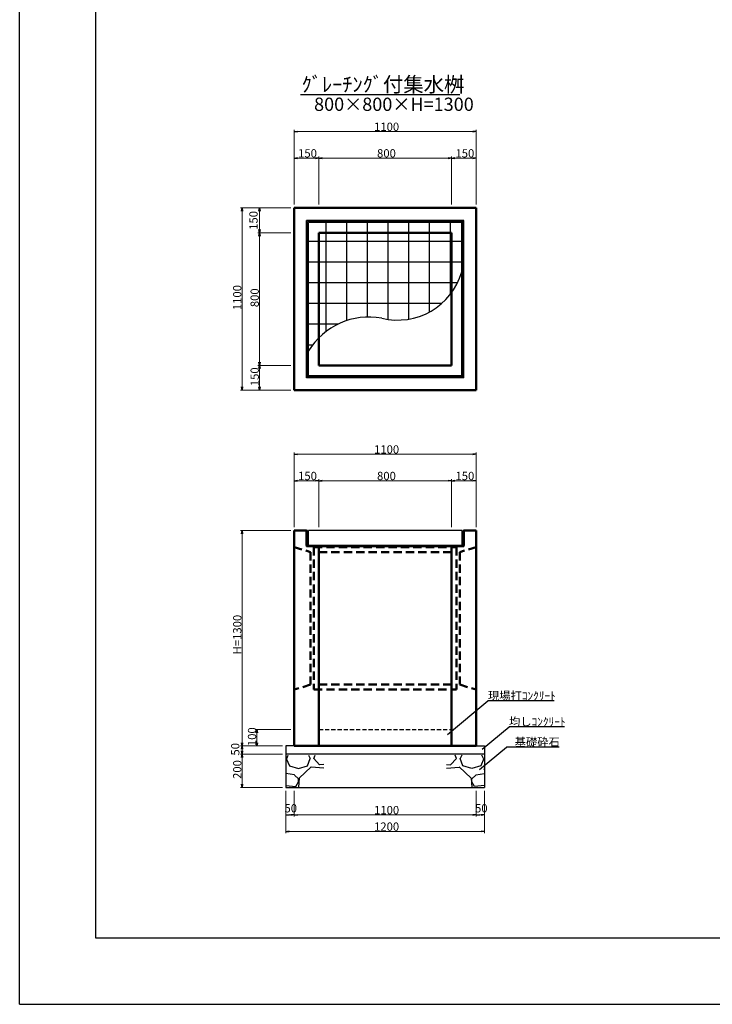
# Model space of a CAD drawing. Extents: x 151187 to 152028, y -88423 to -87829.
# Drawn here: x 151187 to 151396, y -88423 to -88126 of the extents above; entities that cross this region are included whole.
import ezdxf

# ---------------------------------------------------------------- set-up
doc = ezdxf.new("R2010")
doc.units = 0
doc.header["$LTSCALE"] = 100
doc.header["$MEASUREMENT"] = 0
doc.linetypes.add('DASHED2', pattern=[0.375, 0.25, -0.125])
doc.layers.get('DEFPOINTS').update_dxf_attribs({"color": 8, "linetype": 'CONTINUOUS'})
for name, color, linetype, lineweight in [('D-STR-DIM（寸法）', 7, 'CONTINUOUS', 25), ('D-STR-HTXT（旗揚げ）', 7, 'CONTINUOUS', 25), ('D-STR-STR1（構造物）', 6, 'CONTINUOUS', 25), ('D-STR-STRn（構造物）', 7, 'CONTINUOUS', 25), ('D-STR-TXT（文字）', 7, 'CONTINUOUS', 25), ('D-STR（構造物外形線）', 1, 'CONTINUOUS', 50)]:
    doc.layers.add(name, color=color, linetype=linetype, lineweight=lineweight)
doc.layers.add('D-TTL(外枠）', color=2, linetype='CONTINUOUS')
doc.layers.add('D-TTL-TXT（文字）', color=7, linetype='CONTINUOUS')
doc.styles.add('ＭＳ ゴシック', font='MS Gothic.ttf')
doc.styles.add('ＭＳゴシック', font='MS Gothic.ttf')

msp = doc.modelspace()

# ---------------------------------------------------------------- linework, layer by layer
at = {"layer": 'D-STR-DIM（寸法）', "color": 7, "linetype": 'Continuous', "lineweight": 5}
for p, q in [((151269.31, -88181.39), (151269.31, -88158.89)), ((151270.31, -88159.39), (151323.31, -88159.39)), ((151324.31, -88181.39), (151324.31, -88158.89)), ((151269.31, -88181.39), (151269.31, -88166.89)), ((151270.31, -88167.39), (151275.81, -88167.39)), ((151276.81, -88181.39), (151276.81, -88166.89)), ((151276.81, -88181.39), (151276.81, -88166.89)), ((151277.81, -88167.39), (151315.81, -88167.39)), ((151316.81, -88181.39), (151316.81, -88166.89)), ((151316.81, -88181.39), (151316.81, -88166.89)), ((151317.81, -88167.39), (151323.31, -88167.39)), ((151324.31, -88181.39), (151324.31, -88166.89)), ((151268.31, -88182.39), (151253.12, -88182.39)), ((151253.62, -88183.39), (151253.62, -88236.39)), ((151268.31, -88182.39), (151258.38, -88182.39)), ((151258.88, -88183.39), (151258.88, -88188.89)), ((151268.31, -88189.89), (151258.38, -88189.89)), ((151268.31, -88189.89), (151258.38, -88189.89)), ((151258.88, -88190.89), (151258.88, -88228.89)), ((151268.31, -88229.89), (151258.38, -88229.89)), ((151268.31, -88229.89), (151258.38, -88229.89)), ((151258.88, -88230.89), (151258.88, -88236.39)), ((151268.31, -88237.39), (151253.12, -88237.39)), ((151268.31, -88237.39), (151258.38, -88237.39)), ((151269.31, -88278.71), (151269.31, -88256.21)), ((151324.31, -88278.71), (151324.31, -88256.21)), ((151270.31, -88256.71), (151323.31, -88256.71)), ((151269.31, -88278.71), (151269.31, -88264.21)), ((151270.31, -88264.71), (151275.81, -88264.71)), ((151276.81, -88278.71), (151276.81, -88264.21)), ((151276.81, -88278.71), (151276.81, -88264.21)), ((151277.81, -88264.71), (151315.81, -88264.71)), ((151316.81, -88278.71), (151316.81, -88264.21)), ((151316.81, -88278.71), (151316.81, -88264.21)), ((151317.81, -88264.71), (151323.31, -88264.71)), ((151324.31, -88278.71), (151324.31, -88264.21)), ((151268.31, -88279.71), (151253.12, -88279.71)), ((151253.62, -88280.71), (151253.62, -88343.71)), ((151268.31, -88339.71), (151257.59, -88339.71)), ((151258.09, -88340.71), (151258.09, -88343.71)), ((151265.81, -88344.71), (151253.12, -88344.71)), ((151263.31, -88344.71), (151253.12, -88344.71)), ((151265.81, -88344.71), (151257.59, -88344.71)), ((151265.81, -88347.21), (151253.12, -88347.21)), ((151265.81, -88347.21), (151253.12, -88347.21)), ((151253.62, -88345.71), (151253.62, -88346.21)), ((151253.62, -88348.21), (151253.62, -88356.21)), ((151265.81, -88357.21), (151253.12, -88357.21)), ((151266.81, -88358.21), (151266.81, -88366)), ((151266.81, -88358.21), (151266.81, -88370.97)), ((151269.31, -88358.21), (151269.31, -88366)), ((151269.31, -88358.21), (151269.31, -88366)), ((151324.31, -88358.21), (151324.31, -88366)), ((151324.31, -88358.21), (151324.31, -88366)), ((151326.81, -88358.21), (151326.81, -88366)), ((151326.81, -88358.21), (151326.81, -88370.97)), ((151268.31, -88365.5), (151267.81, -88365.5)), ((151323.31, -88365.5), (151270.31, -88365.5)), ((151325.31, -88365.5), (151325.81, -88365.5)), ((151325.81, -88370.47), (151267.81, -88370.47))]:
    msp.add_line(p, q, dxfattribs=at)
at = {"layer": 'D-STR-DIM（寸法）', "color": 7, "linetype": 'Continuous', "ltscale": 10}
for p, q in [((151269.31, -88159.39), (151270.31, -88159.23)), ((151270.31, -88159.56), (151269.31, -88159.39)), ((151269.31, -88159.39), (151270.31, -88159.39)), ((151323.31, -88159.23), (151324.31, -88159.39)), ((151324.31, -88159.39), (151323.31, -88159.56)), ((151324.31, -88159.39), (151323.31, -88159.39)), ((151269.31, -88167.39), (151270.31, -88167.23)), ((151270.31, -88167.56), (151269.31, -88167.39)), ((151269.31, -88167.39), (151270.31, -88167.39)), ((151275.81, -88167.23), (151276.81, -88167.39)), ((151276.81, -88167.39), (151275.81, -88167.56)), ((151276.81, -88167.39), (151275.81, -88167.39)), ((151276.81, -88167.39), (151277.81, -88167.23)), ((151277.81, -88167.56), (151276.81, -88167.39)), ((151276.81, -88167.39), (151277.81, -88167.39)), ((151315.81, -88167.23), (151316.81, -88167.39)), ((151316.81, -88167.39), (151315.81, -88167.56)), ((151316.81, -88167.39), (151315.81, -88167.39)), ((151316.81, -88167.39), (151317.81, -88167.23)), ((151317.81, -88167.56), (151316.81, -88167.39)), ((151316.81, -88167.39), (151317.81, -88167.39)), ((151323.31, -88167.23), (151324.31, -88167.39)), ((151324.31, -88167.39), (151323.31, -88167.56)), ((151324.31, -88167.39), (151323.31, -88167.39)), ((151253.45, -88183.39), (151253.62, -88182.39)), ((151253.62, -88182.39), (151253.79, -88183.39)), ((151253.62, -88182.39), (151253.62, -88183.39)), ((151258.71, -88183.39), (151258.88, -88182.39)), ((151258.88, -88182.39), (151259.05, -88183.39)), ((151258.88, -88182.39), (151258.88, -88183.39)), ((151258.88, -88189.89), (151258.71, -88188.89)), ((151258.71, -88190.89), (151258.88, -88189.89)), ((151259.05, -88188.89), (151258.88, -88189.89)), ((151258.88, -88189.89), (151258.88, -88188.89)), ((151258.88, -88189.89), (151259.05, -88190.89)), ((151258.88, -88189.89), (151258.88, -88190.89)), ((151258.88, -88229.89), (151258.71, -88228.89)), ((151259.05, -88228.89), (151258.88, -88229.89)), ((151258.88, -88229.89), (151258.88, -88228.89)), ((151258.71, -88230.89), (151258.88, -88229.89)), ((151258.88, -88229.89), (151259.05, -88230.89)), ((151258.88, -88229.89), (151258.88, -88230.89)), ((151253.62, -88237.39), (151253.45, -88236.39)), ((151253.79, -88236.39), (151253.62, -88237.39)), ((151253.62, -88237.39), (151253.62, -88236.39)), ((151258.88, -88237.39), (151258.71, -88236.39)), ((151259.05, -88236.39), (151258.88, -88237.39)), ((151258.88, -88237.39), (151258.88, -88236.39)), ((151269.31, -88256.71), (151270.31, -88256.54)), ((151270.31, -88256.87), (151269.31, -88256.71)), ((151269.31, -88256.71), (151270.31, -88256.71)), ((151323.31, -88256.54), (151324.31, -88256.71)), ((151324.31, -88256.71), (151323.31, -88256.87)), ((151324.31, -88256.71), (151323.31, -88256.71)), ((151269.31, -88264.71), (151270.31, -88264.54)), ((151270.31, -88264.87), (151269.31, -88264.71)), ((151269.31, -88264.71), (151270.31, -88264.71)), ((151275.81, -88264.54), (151276.81, -88264.71)), ((151276.81, -88264.71), (151275.81, -88264.87)), ((151276.81, -88264.71), (151275.81, -88264.71)), ((151276.81, -88264.71), (151277.81, -88264.54)), ((151277.81, -88264.87), (151276.81, -88264.71)), ((151276.81, -88264.71), (151277.81, -88264.71)), ((151315.81, -88264.54), (151316.81, -88264.71)), ((151316.81, -88264.71), (151315.81, -88264.87)), ((151316.81, -88264.71), (151315.81, -88264.71)), ((151316.81, -88264.71), (151317.81, -88264.54)), ((151317.81, -88264.87), (151316.81, -88264.71)), ((151316.81, -88264.71), (151317.81, -88264.71)), ((151323.31, -88264.54), (151324.31, -88264.71)), ((151324.31, -88264.71), (151323.31, -88264.87)), ((151324.31, -88264.71), (151323.31, -88264.71)), ((151253.45, -88280.71), (151253.62, -88279.71)), ((151253.62, -88279.71), (151253.79, -88280.71)), ((151253.62, -88279.71), (151253.62, -88280.71)), ((151257.92, -88340.71), (151258.09, -88339.71)), ((151258.09, -88339.71), (151258.26, -88340.71)), ((151258.09, -88339.71), (151258.09, -88340.71)), ((151253.62, -88344.71), (151253.45, -88343.71)), ((151253.45, -88345.71), (151253.62, -88344.71)), ((151253.79, -88343.71), (151253.62, -88344.71)), ((151253.62, -88344.71), (151253.62, -88343.71)), ((151253.62, -88344.71), (151253.79, -88345.71)), ((151253.62, -88344.71), (151253.62, -88345.71)), ((151258.09, -88344.71), (151257.92, -88343.71)), ((151258.26, -88343.71), (151258.09, -88344.71)), ((151258.09, -88344.71), (151258.09, -88343.71)), ((151253.62, -88347.21), (151253.45, -88346.21)), ((151253.45, -88348.21), (151253.62, -88347.21)), ((151253.79, -88346.21), (151253.62, -88347.21)), ((151253.62, -88347.21), (151253.62, -88346.21)), ((151253.62, -88347.21), (151253.79, -88348.21)), ((151253.62, -88347.21), (151253.62, -88348.21)), ((151253.62, -88357.21), (151253.45, -88356.21)), ((151253.79, -88356.21), (151253.62, -88357.21)), ((151253.62, -88357.21), (151253.62, -88356.21)), ((151266.81, -88365.5), (151267.81, -88365.33)), ((151267.81, -88365.67), (151266.81, -88365.5)), ((151266.81, -88365.5), (151267.81, -88365.5)), ((151268.31, -88365.33), (151269.31, -88365.5)), ((151269.31, -88365.5), (151268.31, -88365.67)), ((151269.31, -88365.5), (151268.31, -88365.5)), ((151269.31, -88365.5), (151270.31, -88365.33)), ((151270.31, -88365.67), (151269.31, -88365.5)), ((151269.31, -88365.5), (151270.31, -88365.5)), ((151323.31, -88365.33), (151324.31, -88365.5)), ((151324.31, -88365.5), (151323.31, -88365.67)), ((151324.31, -88365.5), (151323.31, -88365.5)), ((151324.31, -88365.5), (151325.31, -88365.33)), ((151325.31, -88365.67), (151324.31, -88365.5)), ((151324.31, -88365.5), (151325.31, -88365.5)), ((151325.81, -88365.33), (151326.81, -88365.5)), ((151326.81, -88365.5), (151325.81, -88365.67)), ((151326.81, -88365.5), (151325.81, -88365.5)), ((151266.81, -88370.47), (151267.81, -88370.3)), ((151267.81, -88370.63), (151266.81, -88370.47)), ((151266.81, -88370.47), (151267.81, -88370.47)), ((151325.81, -88370.3), (151326.81, -88370.47)), ((151326.81, -88370.47), (151325.81, -88370.63)), ((151326.81, -88370.47), (151325.81, -88370.47))]:
    msp.add_line(p, q, dxfattribs=at)
at = {"layer": 'D-STR-HTXT（旗揚げ）', "color": 7, "linetype": 'Continuous', "ltscale": 100}
msp.add_line((151271.24, -88148.16), (151319.35, -88148.16), dxfattribs=at)
at = {"layer": 'D-STR-HTXT（旗揚げ）', "linetype": 'Continuous', "ltscale": 10}
for p, q in [((151315.64, -88341.28), (151327.83, -88331.06)), ((151347.86, -88331.06), (151327.83, -88331.06)), ((151326.06, -88345.7), (151334.19, -88338.89)), ((151350.95, -88338.89), (151334.19, -88338.89)), ((151325.27, -88351.83), (151333.39, -88345.02)), ((151349.36, -88345.02), (151333.39, -88345.02))]:
    msp.add_line(p, q, dxfattribs=at)
at = {"layer": 'D-STR-STR1（構造物）', "color": 4, "linetype": 'Continuous'}
for p, q in [((151273.08, -88233.62), (151273.08, -88186.17)), ((151320.53, -88186.17), (151273.08, -88186.17)), ((151273.38, -88233.32), (151273.38, -88186.47)), ((151320.23, -88186.47), (151273.38, -88186.47)), ((151273.68, -88233.02), (151273.68, -88186.77)), ((151319.93, -88186.77), (151273.68, -88186.77)), ((151278.99, -88189.89), (151278.99, -88186.77)), ((151285.24, -88189.89), (151285.24, -88186.77)), ((151291.49, -88189.89), (151291.49, -88186.77)), ((151297.74, -88189.89), (151297.74, -88186.77)), ((151303.99, -88189.89), (151303.99, -88186.77)), ((151310.24, -88189.89), (151310.24, -88186.77)), ((151316.49, -88189.89), (151316.49, -88186.77)), ((151319.93, -88233.02), (151319.93, -88186.77)), ((151320.23, -88233.32), (151320.23, -88186.47)), ((151320.53, -88233.62), (151320.53, -88186.17)), ((151278.99, -88219.67), (151278.99, -88189.89)), ((151285.24, -88216.39), (151285.24, -88189.89)), ((151291.49, -88215.31), (151291.49, -88189.89)), ((151297.74, -88216.03), (151297.74, -88189.89)), ((151303.99, -88215.95), (151303.99, -88189.89)), ((151310.24, -88213.78), (151310.24, -88189.89)), ((151316.49, -88208.47), (151316.49, -88189.89)), ((151276.81, -88192.51), (151273.68, -88192.51)), ((151316.81, -88192.51), (151276.81, -88192.51)), ((151319.93, -88192.51), (151316.81, -88192.51)), ((151276.81, -88198.76), (151273.68, -88198.76)), ((151316.81, -88198.76), (151276.81, -88198.76)), ((151319.93, -88198.76), (151316.81, -88198.76)), ((151276.81, -88205.01), (151273.68, -88205.01)), ((151316.81, -88205.01), (151276.81, -88205.01)), ((151318.66, -88205.01), (151316.81, -88205.01)), ((151276.81, -88211.26), (151273.68, -88211.26)), ((151313.86, -88211.26), (151276.81, -88211.26)), ((151276.81, -88217.51), (151273.68, -88217.51)), ((151282.5, -88217.51), (151276.81, -88217.51)), ((151274.91, -88223.76), (151273.68, -88223.76)), ((151320.53, -88233.62), (151273.08, -88233.62)), ((151320.23, -88233.32), (151273.38, -88233.32)), ((151319.93, -88233.02), (151273.68, -88233.02)), ((151273.08, -88279.71), (151273.08, -88284.51)), ((151273.38, -88279.71), (151273.08, -88279.71)), ((151273.08, -88284.51), (151273.08, -88279.71)), ((151273.38, -88284.21), (151273.38, -88279.71)), ((151273.68, -88284.21), (151273.68, -88279.71)), ((151319.93, -88279.71), (151273.68, -88279.71)), ((151319.93, -88279.71), (151319.93, -88284.21)), ((151320.53, -88279.71), (151320.23, -88279.71)), ((151320.23, -88284.21), (151320.23, -88279.71)), ((151320.53, -88279.71), (151320.53, -88284.51)), ((151320.53, -88284.36), (151320.53, -88279.71)), ((151273.08, -88284.51), (151320.53, -88284.51)), ((151320.23, -88284.21), (151273.38, -88284.21))]:
    msp.add_line(p, q, dxfattribs=at)
at = {"layer": 'D-STR-STR1（構造物）', "color": 7, "linetype": 'DASHED2', "ltscale": 0.05}
msp.add_line((151276.81, -88339.71), (151316.81, -88339.71), dxfattribs=at)
at = {"layer": 'D-STR-STR1（構造物）', "color": 4, "linetype": 'Continuous'}
for centre, radius, start, end in [((151300.6, -88196.1), 20.13, 256.0994, 343.7645), ((151291.96, -88236.74), 21.43, 79.7722, 148.5234)]:
    msp.add_arc(centre, radius, start, end, dxfattribs=at)
at = {"layer": 'D-STR-STRn（構造物）', "color": 7, "linetype": 'Continuous', "ltscale": 100}
for p, q in [((151266.81, -88344.71), (151266.81, -88357.21)), ((151269.31, -88344.71), (151266.81, -88344.71)), ((151324.31, -88344.71), (151326.81, -88344.71)), ((151326.81, -88344.71), (151326.81, -88357.21)), ((151326.81, -88347.21), (151266.81, -88347.21)), ((151266.98, -88348.49), (151267.94, -88350.72)), ((151267.16, -88348.48), (151267.58, -88347.5)), ((151273.38, -88350.73), (151274.18, -88348.5)), ((151273.72, -88347.5), (151274.17, -88348.49)), ((151275.29, -88348.49), (151275.66, -88347.5)), ((151277.04, -88350.38), (151275.29, -88348.46)), ((151316.57, -88350.38), (151318.33, -88348.46)), ((151318.33, -88348.49), (151317.96, -88347.5)), ((151319.9, -88347.5), (151319.44, -88348.49)), ((151320.24, -88350.73), (151319.44, -88348.5)), ((151326.63, -88348.49), (151325.67, -88350.72)), ((151326.46, -88348.48), (151326.03, -88347.5)), ((151267.93, -88350.74), (151270.64, -88351.53)), ((151270.67, -88351.54), (151273.39, -88350.74)), ((151274.5, -88351.04), (151270.83, -88354.39)), ((151278.27, -88351.38), (151274.49, -88351.07)), ((151278.27, -88350.28), (151277.02, -88350.38)), ((151315.34, -88350.28), (151316.59, -88350.38)), ((151315.34, -88351.38), (151319.12, -88351.07)), ((151319.11, -88351.04), (151322.78, -88354.39)), ((151322.94, -88351.54), (151320.23, -88350.74)), ((151325.68, -88350.74), (151322.97, -88351.53)), ((151266.99, -88351.68), (151266.81, -88351.62)), ((151266.81, -88351.77), (151266.97, -88351.68)), ((151269.4, -88353.42), (151266.81, -88353.03)), ((151270.67, -88354.57), (151269.4, -88353.46)), ((151270.82, -88354.4), (151270.69, -88357.08)), ((151322.79, -88354.4), (151322.92, -88357.08)), ((151322.94, -88354.57), (151324.22, -88353.46)), ((151324.21, -88353.42), (151326.81, -88353.03)), ((151326.62, -88351.68), (151326.81, -88351.62)), ((151326.81, -88351.77), (151326.64, -88351.68)), ((151266.81, -88356.59), (151269.87, -88356.95)), ((151266.81, -88357.21), (151326.81, -88357.21)), ((151269.84, -88356.95), (151270.64, -88355.52)), ((151270.66, -88355.51), (151270.66, -88354.55)), ((151322.96, -88355.51), (151322.96, -88354.55)), ((151323.77, -88356.95), (151322.98, -88355.52)), ((151326.81, -88356.59), (151323.75, -88356.95))]:
    msp.add_line(p, q, dxfattribs=at)
at = {"layer": 'D-STR（構造物外形線）', "color": 1, "linetype": 'Continuous', "ltscale": 20}
for p, q in [((151324.31, -88182.39), (151269.31, -88182.39)), ((151269.31, -88182.39), (151269.31, -88237.39)), ((151324.31, -88237.39), (151324.31, -88182.39)), ((151316.81, -88189.89), (151276.81, -88189.89)), ((151276.81, -88189.89), (151276.81, -88229.89)), ((151316.81, -88229.89), (151316.81, -88189.89)), ((151276.81, -88229.89), (151316.81, -88229.89)), ((151269.31, -88237.39), (151324.31, -88237.39)), ((151269.31, -88344.71), (151269.31, -88279.71)), ((151269.31, -88279.71), (151273.08, -88279.71)), ((151273.08, -88284.21), (151273.08, -88279.71)), ((151320.53, -88279.71), (151324.31, -88279.71)), ((151320.53, -88279.71), (151320.53, -88284.21)), ((151324.31, -88279.71), (151324.31, -88344.71)), ((151276.81, -88284.21), (151276.81, -88344.71)), ((151316.81, -88284.21), (151316.81, -88344.71)), ((151324.31, -88344.71), (151269.31, -88344.71))]:
    msp.add_line(p, q, dxfattribs=at)
at = {"layer": 'D-STR（構造物外形線）', "color": 1, "linetype": 'DASHED2', "ltscale": 0.1}
for p, q in [((151269.31, -88284.71), (151274.31, -88286.21)), ((151274.31, -88286.21), (151274.31, -88326.21)), ((151275.31, -88284.71), (151318.31, -88284.71)), ((151275.31, -88284.71), (151275.31, -88327.71)), ((151276.81, -88286.21), (151316.81, -88286.21)), ((151276.81, -88286.21), (151276.81, -88326.21)), ((151316.81, -88286.21), (151316.81, -88326.21)), ((151318.31, -88284.71), (151318.31, -88327.71)), ((151324.31, -88284.71), (151319.31, -88286.21)), ((151319.31, -88286.21), (151319.31, -88326.21)), ((151274.31, -88326.21), (151269.31, -88327.71)), ((151275.31, -88327.71), (151318.31, -88327.71)), ((151276.81, -88326.21), (151316.81, -88326.21)), ((151319.31, -88326.21), (151324.31, -88327.71))]:
    msp.add_line(p, q, dxfattribs=at)
at = {"layer": 'D-TTL(外枠）', "linetype": 'Continuous'}
for p, q in [((151209.5, -88402.63), (151209.5, -87848.63)), ((152004.5, -88402.63), (151209.5, -88402.63))]:
    msp.add_line(p, q, dxfattribs=at)
at = {"layer": 'DEFPOINTS', "linetype": 'Continuous'}
for q in [(151186.5, -87828.63), (152027.5, -88422.63)]:
    msp.add_line((151186.5, -88422.63), q, dxfattribs=at)

# ---------------------------------------------------------------- texts
at = {"layer": 'D-STR-DIM（寸法）', "color": 7, "linetype": 'Continuous', "style": 'ＭＳゴシック'}
for s, p in [('1100', (151293.46, -88159.19)), ('150', (151270.53, -88167.19)), ('800', (151294.36, -88167.19)), ('150', (151318.03, -88167.19)), ('1100', (151293.46, -88256.51)), ('150', (151270.53, -88264.51)), ('800', (151294.36, -88264.51)), ('150', (151318.03, -88264.51)), ('50', (151266.43, -88364.74)), ('1100', (151293.46, -88365.3)), ('50', (151323.93, -88364.74)), ('1200', (151293.46, -88370.27))]:
    msp.add_text(s, height=2.5, dxfattribs=at).set_placement(p)
for s, p in [('150', (151258.31, -88189.01)), ('1100', (151253.42, -88213.24)), ('800', (151258.68, -88212.34)), ('150', (151258.68, -88236.17)), ('H=1300', (151253.42, -88317.09)), ('100', (151257.89, -88344.74)), ('50', (151252.82, -88347.59)), ('200', (151253.42, -88354.65))]:
    msp.add_text(s, height=2.5, rotation=90, dxfattribs=at).set_placement(p)
at = {"layer": 'D-STR-TXT（文字）', "color": 7, "linetype": 'Continuous', "style": 'ＭＳ ゴシック'}
for s, p in [('現場打ｺﾝｸﾘｰﾄ', (151327.83, -88330.81)), ('均しｺﾝｸﾘｰﾄ', (151334.19, -88338.64)), ('基礎砕石', (151335.89, -88344.77))]:
    msp.add_text(s, height=2.5, dxfattribs=at).set_placement(p)
at = {"layer": 'D-TTL-TXT（文字）', "color": 7, "linetype": 'Continuous', "lineweight": 18, "style": 'ＭＳ ゴシック'}
for s, height, p in [('ｸﾞﾚｰﾁﾝｸﾞ付集水桝', 4.5, (151271.59, -88147.41)), ('800×800×H=1300', 4, (151275.35, -88153.14))]:
    msp.add_text(s, height=height, dxfattribs=at).set_placement(p)

doc.saveas('drawing.dxf')
